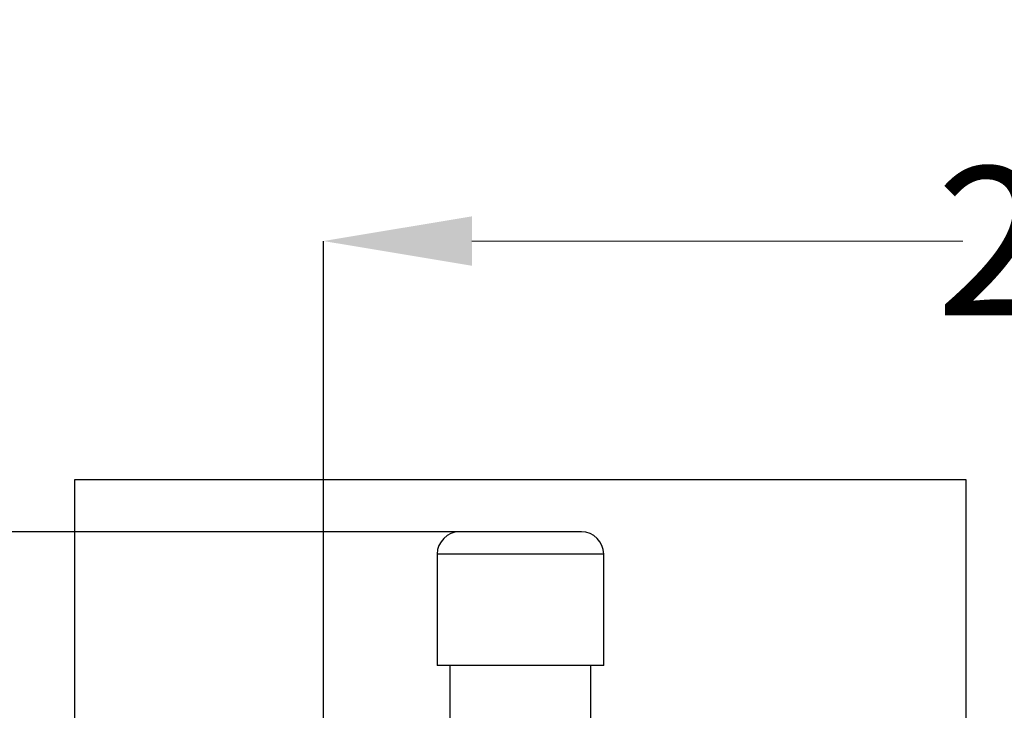
# Model space of a CAD drawing. Units: inches. Extents: x -557 to 927, y -122 to 157.
# Drawn here: x -124 to -110, y 82 to 91 of the extents above; entities that cross this region are included whole.
import ezdxf

# ---------------------------------------------------------------- set-up
doc = ezdxf.new("R2010")
doc.units = ezdxf.units.IN
doc.header["$MEASUREMENT"] = 0
doc.header["$PDMODE"] = 34
doc.header["$PDSIZE"] = -1
doc.linetypes.add('SLD-Solid', pattern=[0])
doc.layers.get('0').update_dxf_attribs({"linetype": 'SLD-Solid'})
doc.styles.get("Standard").update_dxf_attribs({"font": 'GOTHIC.TTF'})
doc.styles.add('Vortex annotative', font='arial.ttf')
doc.dimstyles.get("Standard").update_dxf_attribs({"dimscale": 9, "dimtxt": 0.125, "dimasz": 0.125, "dimexe": 0.125, "dimexo": 0.125, "dimgap": 0.125, "dimtad": 0, "dimtih": 1, "dimtoh": 1, "dimdec": 1, "dimzin": 3, "dimdsep": 46, "dimlunit": 4, "dimtxsty": 'Standard', "dimcen": 0.125, "dimadec": 0, "dimazin": 0, "dimtfac": 1, "dimtdec": 1, "dimtofl": 0, "dimtmove": 0, "dimatfit": 3, "dimfxl": 1, "dimfrac": 1, "dimtolj": 1, "dimtzin": 0, "dimarcsym": 0})

# ---------------------------------------------------------------- blocks, each defined once
blk = doc.blocks.new('*D44')
at = {"color": 0, "lineweight": -2, "transparency": 16777216}
for p, q in [((-119.618, 78.631), (-119.618, 87.844)), ((-87.686, 34.732), (-87.686, 87.844))]:
    blk.add_line(p, q, dxfattribs=at)
at = {"color": 0, "lineweight": 18, "transparency": 16777216}
for p, q in [((-117.618, 87.844), (-111.007, 87.844)), ((-89.686, 87.844), (-96.296, 87.844))]:
    blk.add_line(p, q, dxfattribs=at)
at = {"color": 0, "transparency": 16777216}
for points in [[(-117.618, 88.177), (-117.618, 87.511), (-119.618, 87.844)], [(-89.686, 88.177), (-89.686, 87.511), (-87.686, 87.844)]]:
    blk.add_solid(points, dxfattribs=at)
at = {"layer": 'Defpoints', "color": 0, "transparency": 16777216}
for p in [(-119.618, 87.844), (-119.618, 78.631), (-87.686, 34.732)]:
    blk.add_point(p, dxfattribs=at)
at = {"color": 0, "transparency": 16777216, "insert": (-103.652, 87.844), "char_height": 2, "attachment_point": 5, "style": 'Vortex annotative'}
blk.add_mtext('\\A1;2\'-8" [81cm]', dxfattribs=at)
blk = doc.blocks.new('*D45')
at = {"color": 0, "lineweight": -2, "transparency": 16777216}
for p, q in [((-117.786, 83.926), (-128.55, 83.926)), ((-93.994, 31.017), (-128.55, 31.017))]:
    blk.add_line(p, q, dxfattribs=at)
at = {"color": 0, "lineweight": 18, "transparency": 16777216}
for p, q in [((-128.55, 81.926), (-128.55, 58.878)), ((-128.55, 33.017), (-128.55, 56.065))]:
    blk.add_line(p, q, dxfattribs=at)
at = {"color": 0, "transparency": 16777216}
for points in [[(-128.883, 81.926), (-128.217, 81.926), (-128.55, 83.926)], [(-128.883, 33.017), (-128.217, 33.017), (-128.55, 31.017)]]:
    blk.add_solid(points, dxfattribs=at)
at = {"layer": 'Defpoints', "color": 0, "transparency": 16777216}
for p in [(-117.786, 83.926), (-128.55, 31.017), (-93.994, 31.017)]:
    blk.add_point(p, dxfattribs=at)
at = {"color": 0, "transparency": 16777216, "insert": (-128.55, 57.471), "char_height": 2, "attachment_point": 5, "style": 'Vortex annotative'}
blk.add_mtext('\\A1;4\'-5" [134cm]', dxfattribs=at)

msp = doc.modelspace()

# ---------------------------------------------------------------- linework, layer by layer
for p, q in [((-122.965, 84.631), (-110.965, 84.631)), ((-122.965, 72.631), (-122.965, 84.631)), ((-110.965, 84.631), (-110.965, 72.631))]:
    msp.add_line(p, q)
at = {"color": 7, "linetype": 'Continuous', "lineweight": 25}
for p, q in [((-116.144, 83.926), (-117.786, 83.926)), ((-118.086, 83.626), (-118.086, 82.126)), ((-115.844, 82.126), (-115.844, 83.626)), ((-115.844, 82.126), (-118.086, 82.126)), ((-117.915, 82.126), (-117.915, 81.107)), ((-116.015, 81.107), (-116.015, 82.126))]:
    msp.add_line(p, q, dxfattribs=at)
at = {"color": 8, "linetype": 'Continuous', "lineweight": 25}
msp.add_line((-115.844, 83.626), (-118.086, 83.626), dxfattribs=at)
at = {"color": 7, "linetype": 'Continuous', "lineweight": 25}
for centre, start, end in [((-117.786, 83.626), 90, 180), ((-116.144, 83.626), 0, 90)]:
    msp.add_arc(centre, 0.3, start, end, dxfattribs=at)

# ---------------------------------------------------------------- dimensions: what is measured, and where the dimension line sits
dim = msp.add_linear_dim(base=(-119.618, 87.844), p1=(-87.686, 34.732), p2=(-119.618, 78.631), dimstyle='Standard', override={"dimscale": 1, "dimtxt": 2, "dimasz": 2, "dimexe": 0, "dimexo": 0, "dimdec": 0, "dimzin": 12, "dimtxsty": 'Vortex annotative', "dimcen": 0, "dimtdec": 0, "dimtzin": 12, "dimlwd": 18})
dim.commit()
dim.dimension.update_dxf_attribs({"geometry": '*D44', "text_midpoint": (-103.652, 87.844)})
dim = msp.add_linear_dim(base=(-128.55, 31.017), p1=(-117.786, 83.926), p2=(-93.994, 31.017), angle=90, dimstyle='Standard', override={"dimscale": 1, "dimtxt": 2, "dimasz": 2, "dimexe": 0, "dimexo": 0, "dimdec": 0, "dimzin": 12, "dimtxsty": 'Vortex annotative', "dimcen": 0, "dimtdec": 0, "dimtzin": 12, "dimlwd": 18})
dim.commit()
dim.dimension.update_dxf_attribs({"geometry": '*D45', "text_midpoint": (-128.55, 57.471)})

doc.saveas('drawing.dxf')
